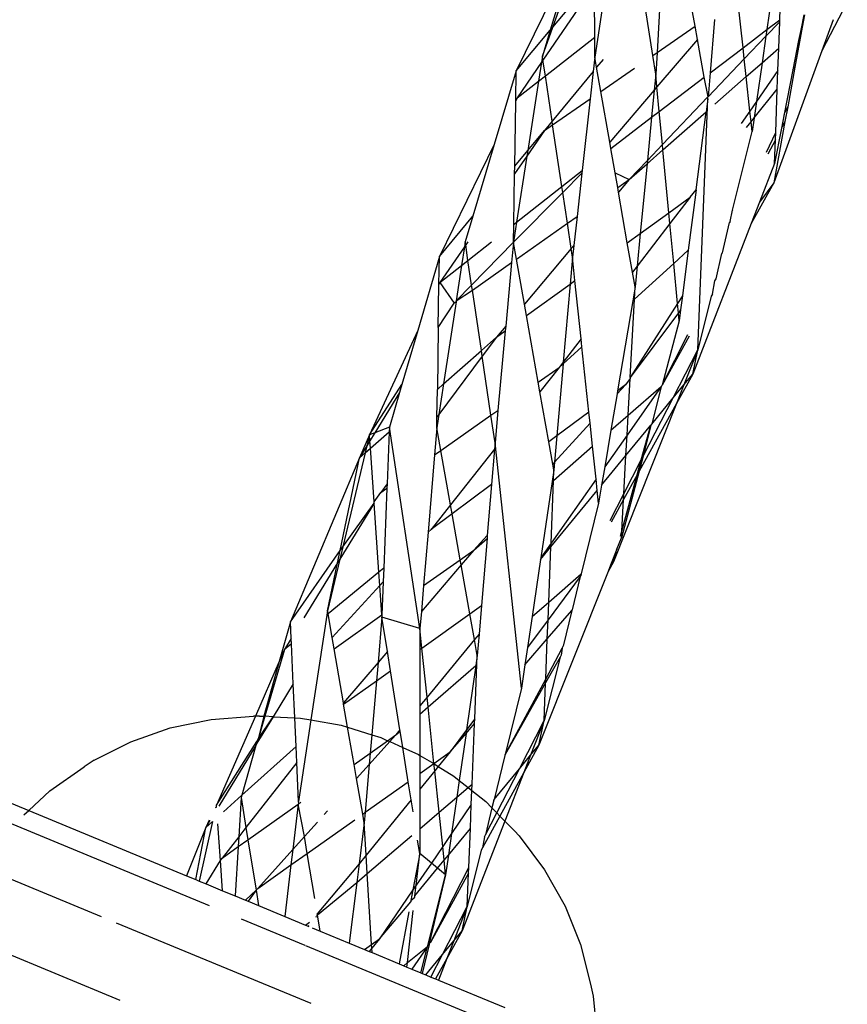
# Model space of a CAD drawing. Extents: x -9019 to 9019, y -6560 to 6560.
# Drawn here: x 5482 to 5530, y 2031 to 2087 of the extents above; entities that cross this region are included whole.
import ezdxf

# ---------------------------------------------------------------- set-up
doc = ezdxf.new("R2010")
doc.units = 0
doc.layers.get('0').update_dxf_attribs({"linetype": 'CONTINUOUS'})

# ---------------------------------------------------------------- blocks, each defined once
blk = doc.blocks.new('005609')
for p, q in [((5516.768, 2095.557), (5515.141, 2084.91)), ((5512.745, 2086.613), (5515.082, 2093.156)), ((5525.668, 2087.04), (5525.812, 2091.006)), ((5513.878, 2090.692), (5510.668, 2084.129)), ((5513.878, 2090.692), (5512.6, 2086.439)), ((5525.546, 2090.745), (5524.931, 2086.479)), ((5520.843, 2086.675), (5520.247, 2090.027)), ((5512.745, 2086.613), (5515.124, 2089.458)), ((5515.126, 2089.048), (5512.19, 2084.746)), ((5515.137, 2086.044), (5515.126, 2089.048)), ((5518.885, 2088.732), (5518.68, 2085.178)), ((5523.578, 2085.449), (5523.25, 2088.479)), ((5518.441, 2085.012), (5518.017, 2087.683)), ((5529.512, 2088.037), (5528.063, 2085.263)), ((5521.955, 2087.048), (5521.704, 2084.022)), ((5524.931, 2086.479), (5525.668, 2087.04)), ((5525.664, 2086.929), (5525.668, 2087.04)), ((5527.029, 2087.32), (5526.877, 2086.546)), ((5527.081, 2087.32), (5526.951, 2086.611)), ((5528.712, 2087.043), (5528.063, 2085.263)), ((5512.158, 2084.967), (5512.745, 2086.613)), ((5512.6, 2086.439), (5512.745, 2086.613)), ((5518.68, 2085.178), (5520.843, 2086.675)), ((5520.979, 2085.908), (5520.843, 2086.675)), ((5523.578, 2085.449), (5524.931, 2086.479)), ((5525.664, 2086.929), (5524.877, 2086.104)), ((5524.931, 2086.479), (5524.877, 2086.104)), ((5525.609, 2085.43), (5525.664, 2086.929)), ((5526.877, 2086.546), (5526.742, 2085.853)), ((5526.951, 2086.611), (5526.837, 2085.991)), ((5526.877, 2086.546), (5526.951, 2086.611)), ((5510.668, 2084.129), (5512.6, 2086.439)), ((5512.6, 2086.439), (5512.158, 2084.967)), ((5512.325, 2083.846), (5515.137, 2086.044)), ((5515.141, 2084.91), (5515.137, 2086.044)), ((5520.979, 2085.908), (5518.679, 2083.219)), ((5521.361, 2083.761), (5520.979, 2085.908)), ((5524.877, 2086.104), (5523.647, 2084.813)), ((5524.877, 2086.104), (5524.659, 2084.595)), ((5526.837, 2085.991), (5526.533, 2084.336)), ((5526.837, 2085.991), (5526.742, 2085.853)), ((5521.704, 2084.022), (5523.578, 2085.449)), ((5523.647, 2084.813), (5523.578, 2085.449)), ((5524.659, 2084.595), (5525.609, 2085.43)), ((5525.563, 2084.149), (5525.609, 2085.43)), ((5526.742, 2085.853), (5526.417, 2084.192)), ((5512.158, 2084.967), (5512.103, 2084.618)), ((5512.19, 2084.746), (5512.158, 2084.967)), ((5515.141, 2084.91), (5515.05, 2084.097)), ((5515.243, 2084.33), (5515.141, 2084.91)), ((5515.614, 2084.779), (5515.243, 2084.33)), ((5518.441, 2085.012), (5518.68, 2085.178)), ((5518.61, 2083.947), (5518.441, 2085.012)), ((5518.68, 2085.178), (5518.61, 2083.947)), ((5523.647, 2084.813), (5521.591, 2082.656)), ((5523.756, 2083.8), (5523.647, 2084.813)), ((5528.063, 2085.263), (5525.322, 2077.747)), ((5512.103, 2084.618), (5510.72, 2082.591)), ((5512.103, 2084.618), (5511.935, 2083.541)), ((5512.19, 2084.746), (5512.103, 2084.618)), ((5512.325, 2083.846), (5512.19, 2084.746)), ((5515.482, 2082.962), (5515.243, 2084.33)), ((5515.482, 2082.962), (5517.392, 2084.285)), ((5523.756, 2083.8), (5524.659, 2084.595)), ((5524.659, 2084.595), (5524.34, 2082.381)), ((5526.533, 2084.336), (5526.119, 2082.085)), ((5526.417, 2084.192), (5526.533, 2084.336)), ((5510.668, 2084.129), (5509.415, 2079.931)), ((5510.64, 2082.428), (5510.668, 2084.129)), ((5511.935, 2083.541), (5512.325, 2083.846)), ((5512.709, 2081.268), (5512.325, 2083.846)), ((5515.05, 2084.097), (5512.709, 2081.268)), ((5515.05, 2084.097), (5514.876, 2082.543)), ((5518.61, 2083.947), (5518.521, 2083.035)), ((5518.679, 2083.219), (5518.61, 2083.947)), ((5518.811, 2081.819), (5521.361, 2083.761)), ((5521.591, 2082.656), (5521.361, 2083.761)), ((5521.704, 2084.022), (5521.591, 2082.656)), ((5521.978, 2082.236), (5523.756, 2083.8)), ((5523.968, 2081.843), (5523.756, 2083.8)), ((5525.563, 2084.149), (5524.34, 2082.381)), ((5525.524, 2083.084), (5525.563, 2084.149)), ((5526.417, 2084.192), (5525.922, 2081.665)), ((5510.72, 2082.591), (5511.935, 2083.541)), ((5511.935, 2083.541), (5511.32, 2079.597)), ((5518.679, 2083.219), (5518.521, 2083.035)), ((5518.811, 2081.819), (5518.679, 2083.219)), ((5524.205, 2081.445), (5525.524, 2083.084)), ((5525.435, 2080.626), (5525.524, 2083.084)), ((5510.72, 2082.591), (5510.64, 2082.428)), ((5512.74, 2081.063), (5514.876, 2082.543)), ((5514.876, 2082.543), (5514.419, 2078.459)), ((5515.988, 2080.073), (5515.482, 2082.962)), ((5518.521, 2083.035), (5515.988, 2080.073)), ((5518.521, 2083.035), (5518.37, 2081.484)), ((5521.563, 2082.627), (5518.99, 2079.927)), ((5521.005, 2068.243), (5521.58, 2082.528)), ((5521.58, 2082.528), (5521.486, 2081.803)), ((5521.563, 2082.627), (5521.591, 2082.656)), ((5521.58, 2082.528), (5521.563, 2082.627)), ((5510.578, 2078.707), (5510.639, 2082.366)), ((5510.639, 2082.366), (5510.64, 2082.428)), ((5524.34, 2082.381), (5523.968, 2081.843)), ((5524.34, 2082.381), (5524.205, 2081.445)), ((5525.922, 2081.665), (5526.119, 2082.085)), ((5526.119, 2082.085), (5525.965, 2081.248)), ((5516.05, 2079.717), (5518.37, 2081.484)), ((5518.37, 2081.484), (5518.131, 2079.026)), ((5518.37, 2081.484), (5518.811, 2081.819)), ((5518.99, 2079.927), (5518.811, 2081.819)), ((5519.018, 2079.631), (5521.486, 2081.803)), ((5520.908, 2077.35), (5521.486, 2081.803)), ((5523.968, 2081.843), (5523.476, 2081.132)), ((5524.034, 2081.233), (5523.968, 2081.843)), ((5524.034, 2081.233), (5524.205, 2081.445)), ((5524.205, 2081.445), (5524.094, 2080.676)), ((5525.922, 2081.665), (5525.766, 2080.867)), ((5512.709, 2081.268), (5512.272, 2080.739)), ((5512.272, 2080.739), (5512.74, 2081.063)), ((5512.74, 2081.063), (5512.709, 2081.268)), ((5513.264, 2077.549), (5512.74, 2081.063)), ((5523.775, 2080.911), (5524.034, 2081.233)), ((5524.094, 2080.676), (5524.034, 2081.233)), ((5525.965, 2081.248), (5525.322, 2077.747)), ((5525.766, 2080.867), (5525.37, 2078.845)), ((5525.965, 2081.248), (5525.766, 2080.867)), ((5512.272, 2080.739), (5511.27, 2079.281)), ((5511.32, 2079.597), (5512.272, 2080.739)), ((5522.983, 2076.205), (5524.094, 2080.676)), ((5524.91, 2079.506), (5525.435, 2080.626)), ((5525.42, 2080.204), (5525.435, 2080.626)), ((5509.415, 2079.931), (5506.295, 2073.569)), ((5509.415, 2079.931), (5508.198, 2075.852)), ((5516.05, 2079.717), (5515.988, 2080.073)), ((5516.295, 2078.315), (5516.05, 2079.717)), ((5518.99, 2079.927), (5518.131, 2079.026)), ((5519.018, 2079.631), (5518.99, 2079.927)), ((5525.42, 2080.204), (5524.993, 2079.387)), ((5525.37, 2078.845), (5525.42, 2080.204)), ((5511.27, 2079.281), (5510.571, 2078.263)), ((5510.578, 2078.707), (5511.32, 2079.597)), ((5511.27, 2079.281), (5510.682, 2075.514)), ((5511.32, 2079.597), (5511.27, 2079.281)), ((5518.113, 2078.835), (5519.018, 2079.631)), ((5519.356, 2076.053), (5519.018, 2079.631)), ((5510.571, 2078.263), (5510.578, 2078.707)), ((5518.131, 2079.026), (5517.099, 2077.943)), ((5517.099, 2077.943), (5518.113, 2078.835)), ((5518.113, 2078.835), (5517.728, 2074.877)), ((5518.131, 2079.026), (5518.113, 2078.835)), ((5525.37, 2078.845), (5524.519, 2076.653)), ((5510.523, 2075.388), (5510.571, 2078.263)), ((5513.264, 2077.549), (5514.419, 2078.459)), ((5514.402, 2078.31), (5513.316, 2077.204)), ((5514.402, 2078.31), (5514.126, 2075.846)), ((5514.419, 2078.459), (5514.402, 2078.31)), ((5516.295, 2078.315), (5517.099, 2077.943)), ((5516.442, 2077.48), (5516.295, 2078.315)), ((5510.682, 2075.514), (5513.264, 2077.549)), ((5513.316, 2077.204), (5513.264, 2077.549)), ((5516.442, 2077.48), (5517.099, 2077.943)), ((5516.488, 2077.217), (5516.442, 2077.48)), ((5517.099, 2077.943), (5516.488, 2077.217)), ((5525.322, 2077.747), (5524.045, 2075.433)), ((5525.322, 2077.747), (5524.519, 2076.653)), ((5513.316, 2077.204), (5510.506, 2074.384)), ((5513.576, 2075.457), (5513.316, 2077.204)), ((5516.99, 2074.345), (5516.488, 2077.217)), ((5519.356, 2076.053), (5520.569, 2076.929)), ((5520.569, 2076.929), (5519.415, 2075.43)), ((5520.908, 2077.35), (5520.462, 2073.915)), ((5520.569, 2076.929), (5520.908, 2077.35)), ((5524.519, 2076.653), (5524.045, 2075.433)), ((5506.295, 2073.569), (5508.198, 2075.852)), ((5508.198, 2075.852), (5507.764, 2074.397)), ((5513.576, 2075.457), (5514.126, 2075.846)), ((5514.126, 2075.846), (5513.941, 2074.192)), ((5517.728, 2074.877), (5519.356, 2076.053)), ((5519.415, 2075.43), (5519.356, 2076.053)), ((5522.84, 2075.551), (5522.983, 2076.205)), ((5522.983, 2076.205), (5523.005, 2076.225)), ((5510.682, 2075.514), (5510.506, 2074.384)), ((5510.506, 2074.384), (5510.523, 2075.388)), ((5510.523, 2075.388), (5510.682, 2075.514)), ((5510.678, 2073.413), (5513.576, 2075.457)), ((5513.791, 2074.014), (5513.576, 2075.457)), ((5519.415, 2075.43), (5517.545, 2073.002)), ((5519.63, 2073.159), (5519.415, 2075.43)), ((5524.045, 2075.433), (5520.717, 2066.87)), ((5522.406, 2073.777), (5522.808, 2075.501)), ((5522.84, 2075.551), (5522.808, 2075.501)), ((5516.99, 2074.345), (5517.728, 2074.877)), ((5517.728, 2074.877), (5517.545, 2073.002)), ((5507.721, 2074.114), (5506.32, 2072.074)), ((5507.721, 2074.114), (5507.558, 2073.05)), ((5507.764, 2074.397), (5507.721, 2074.114)), ((5507.791, 2074.216), (5507.721, 2074.114)), ((5507.791, 2074.216), (5507.764, 2074.397)), ((5507.915, 2074.397), (5507.791, 2074.216)), ((5507.921, 2073.337), (5507.791, 2074.216)), ((5507.921, 2073.337), (5509.257, 2074.39)), ((5510.506, 2074.384), (5508.13, 2071.926)), ((5510.512, 2074.351), (5510.399, 2073.216)), ((5510.506, 2074.384), (5510.512, 2074.351)), ((5510.678, 2073.413), (5510.512, 2074.351)), ((5513.941, 2074.192), (5513.791, 2074.014)), ((5513.941, 2074.192), (5513.866, 2073.517)), ((5517.285, 2072.663), (5516.99, 2074.345)), ((5506.295, 2073.569), (5505.058, 2069.34)), ((5506.27, 2071.967), (5506.295, 2073.569)), ((5513.791, 2074.014), (5511.132, 2070.854)), ((5513.866, 2073.517), (5513.791, 2074.014)), ((5519.63, 2073.159), (5520.462, 2073.915)), ((5520.462, 2073.915), (5520.124, 2071.311)), ((5522.044, 2072.295), (5522.366, 2073.722)), ((5522.406, 2073.777), (5522.366, 2073.722)), ((5506.32, 2072.074), (5507.558, 2073.05)), ((5507.558, 2073.05), (5507.248, 2071.029)), ((5507.558, 2073.05), (5507.921, 2073.337)), ((5508.13, 2071.926), (5507.921, 2073.337)), ((5508.172, 2071.644), (5510.399, 2073.216)), ((5510.399, 2073.216), (5510.067, 2069.589)), ((5511.132, 2070.854), (5510.678, 2073.413)), ((5513.866, 2073.517), (5513.733, 2071.993)), ((5514.007, 2072.191), (5513.866, 2073.517)), ((5517.545, 2073.002), (5517.285, 2072.663)), ((5517.393, 2071.128), (5519.63, 2073.159)), ((5517.545, 2073.002), (5517.431, 2071.828)), ((5519.845, 2070.877), (5519.63, 2073.159)), ((5517.431, 2071.828), (5517.285, 2072.663)), ((5506.232, 2069.508), (5506.27, 2071.931)), ((5506.32, 2072.074), (5506.27, 2071.967)), ((5506.27, 2071.931), (5506.27, 2071.967)), ((5506.32, 2072.074), (5507.131, 2070.91)), ((5508.13, 2071.926), (5507.248, 2071.029)), ((5508.172, 2071.644), (5508.13, 2071.926)), ((5511.248, 2070.199), (5513.733, 2071.993)), ((5513.733, 2071.993), (5513.345, 2067.546)), ((5513.733, 2071.993), (5514.007, 2072.191)), ((5514.361, 2068.866), (5514.007, 2072.191)), ((5521.83, 2071.421), (5521.981, 2072.171)), ((5521.981, 2072.171), (5522.044, 2072.295)), ((5507.248, 2071.029), (5508.172, 2071.644)), ((5508.681, 2068.207), (5508.172, 2071.644)), ((5517.431, 2071.828), (5517.299, 2071.042)), ((5517.393, 2071.128), (5517.431, 2071.828)), ((5520.124, 2071.311), (5519.845, 2070.877)), ((5520.124, 2071.311), (5520.022, 2070.529)), ((5521.83, 2071.421), (5521.766, 2071.304)), ((5506.232, 2069.508), (5507.131, 2070.91)), ((5507.242, 2070.988), (5506.525, 2066.304)), ((5507.242, 2070.988), (5507.131, 2070.91)), ((5507.248, 2071.029), (5507.242, 2070.988)), ((5511.248, 2070.199), (5511.132, 2070.854)), ((5517.299, 2071.042), (5516.436, 2065.921)), ((5517.152, 2066.674), (5517.393, 2071.128)), ((5519.845, 2070.877), (5517.152, 2066.674)), ((5517.299, 2071.042), (5517.393, 2071.128)), ((5519.895, 2070.356), (5519.845, 2070.877)), ((5521.766, 2071.304), (5521.005, 2068.243)), ((5511.921, 2066.404), (5511.248, 2070.199)), ((5519.895, 2070.356), (5517.152, 2066.674)), ((5520.022, 2070.529), (5519.895, 2070.356)), ((5519.939, 2069.888), (5519.895, 2070.356)), ((5520.022, 2070.529), (5519.939, 2069.888)), ((5519.939, 2069.888), (5518.969, 2066.241)), ((5505.058, 2069.34), (5502.32, 2063.409)), ((5505.058, 2069.34), (5504.162, 2066.281)), ((5506.232, 2069.508), (5506.177, 2065.997)), ((5510.067, 2069.589), (5509.547, 2068.971)), ((5509.547, 2068.971), (5510.044, 2069.33)), ((5510.044, 2069.33), (5509.629, 2064.8)), ((5510.067, 2069.589), (5510.044, 2069.33)), ((5518.969, 2066.241), (5520.434, 2069.125)), ((5508.681, 2068.207), (5509.547, 2068.971)), ((5509.547, 2068.971), (5508.731, 2067.876)), ((5514.361, 2068.866), (5513.345, 2067.546)), ((5514.409, 2068.417), (5514.361, 2068.866)), ((5520.503, 2069.017), (5518.969, 2066.241)), ((5506.525, 2066.304), (5508.681, 2068.207)), ((5508.731, 2067.876), (5508.681, 2068.207)), ((5513.336, 2067.443), (5514.409, 2068.417)), ((5514.804, 2064.706), (5514.409, 2068.417)), ((5519.597, 2065.504), (5521.005, 2068.243)), ((5521.005, 2068.243), (5520.215, 2066.258)), ((5520.717, 2066.87), (5521.005, 2068.243)), ((5508.731, 2067.876), (5506.258, 2064.561)), ((5509.228, 2064.52), (5508.731, 2067.876)), ((5513.336, 2067.443), (5512.979, 2063.346)), ((5513.345, 2067.546), (5513.103, 2067.231)), ((5513.103, 2067.231), (5513.336, 2067.443)), ((5513.345, 2067.546), (5513.336, 2067.443)), ((5511.921, 2066.404), (5513.103, 2067.231)), ((5513.103, 2067.231), (5512.018, 2065.859)), ((5520.717, 2066.87), (5519.788, 2065.184)), ((5520.215, 2066.258), (5520.717, 2066.87)), ((5502.32, 2063.409), (5504.162, 2066.281)), ((5504.162, 2066.281), (5504.028, 2065.822)), ((5506.177, 2065.997), (5506.525, 2066.304)), ((5506.525, 2066.304), (5506.258, 2064.561)), ((5512.018, 2065.859), (5511.921, 2066.404)), ((5517.149, 2066.616), (5516.883, 2066.254)), ((5517.036, 2064.525), (5517.149, 2066.616)), ((5517.152, 2066.674), (5517.149, 2066.616)), ((5504.028, 2065.822), (5502.627, 2063.525)), ((5504.028, 2065.822), (5503.447, 2063.836)), ((5506.152, 2064.419), (5506.177, 2065.997)), ((5512.524, 2063.007), (5512.018, 2065.859)), ((5516.404, 2065.732), (5516.056, 2063.669)), ((5516.883, 2066.254), (5516.404, 2065.732)), ((5516.436, 2065.921), (5516.404, 2065.732)), ((5516.883, 2066.254), (5516.436, 2065.921)), ((5518.924, 2066.165), (5516.974, 2063.39)), ((5517.036, 2064.525), (5518.924, 2066.165)), ((5518.924, 2066.165), (5518.379, 2064.019)), ((5518.947, 2066.196), (5518.924, 2066.165)), ((5518.947, 2066.196), (5518.969, 2066.241)), ((5519.597, 2065.504), (5520.215, 2066.258)), ((5520.215, 2066.258), (5519.788, 2065.184)), ((5519.788, 2065.184), (5516.203, 2056.176)), ((5519.788, 2065.184), (5517.665, 2061.333)), ((5517.892, 2062.188), (5519.597, 2065.504)), ((5518.379, 2064.019), (5519.597, 2065.504)), ((5509.228, 2064.52), (5509.629, 2064.8)), ((5509.629, 2064.8), (5509.46, 2062.953)), ((5514.804, 2064.706), (5512.979, 2063.346)), ((5514.873, 2064.063), (5514.804, 2064.706)), ((5506.258, 2064.561), (5506.143, 2063.809)), ((5506.143, 2063.809), (5506.152, 2064.419)), ((5506.258, 2064.561), (5506.152, 2064.419)), ((5506.372, 2062.521), (5509.228, 2064.52)), ((5509.46, 2062.953), (5509.228, 2064.52)), ((5514.873, 2064.063), (5512.849, 2061.857)), ((5515.012, 2062.756), (5514.873, 2064.063)), ((5516.056, 2063.669), (5517.036, 2064.525)), ((5516.974, 2063.39), (5517.036, 2064.525)), ((5518.321, 2063.948), (5518.379, 2064.019)), ((5502.627, 2063.525), (5502.32, 2063.409)), ((5502.627, 2063.525), (5502.343, 2063.06)), ((5502.372, 2062.639), (5503.436, 2063.579)), ((5503.447, 2063.836), (5502.627, 2063.525)), ((5503.436, 2063.579), (5503.32, 2060.621)), ((5503.447, 2063.836), (5503.436, 2063.579)), ((5505.185, 2052.373), (5503.447, 2063.836)), ((5506.143, 2063.809), (5506.014, 2062.27)), ((5506.372, 2062.521), (5506.143, 2063.809)), ((5516.056, 2063.669), (5515.705, 2061.584)), ((5516.911, 2062.23), (5518.321, 2063.948)), ((5517.784, 2061.977), (5518.321, 2063.948)), ((5518.321, 2063.948), (5517.892, 2062.188)), ((5502.32, 2063.409), (5501.753, 2062.093)), ((5502.32, 2063.409), (5502.168, 2062.773)), ((5502.343, 2063.06), (5502.168, 2062.773)), ((5502.343, 2063.06), (5502.32, 2063.409)), ((5502.372, 2062.639), (5502.343, 2063.06)), ((5509.46, 2062.953), (5509.429, 2062.582)), ((5510.97, 2048.989), (5509.46, 2062.953)), ((5512.979, 2063.346), (5512.524, 2063.007)), ((5512.747, 2061.746), (5512.524, 2063.007)), ((5512.979, 2063.346), (5512.849, 2061.857)), ((5516.974, 2063.39), (5515.705, 2061.584)), ((5516.911, 2062.23), (5516.974, 2063.39)), ((5502.073, 2062.375), (5500.798, 2057.039)), ((5502.168, 2062.773), (5501.753, 2062.093)), ((5501.753, 2062.093), (5502.073, 2062.375)), ((5502.168, 2062.773), (5502.073, 2062.375)), ((5502.073, 2062.375), (5502.372, 2062.639)), ((5502.577, 2059.59), (5502.372, 2062.639)), ((5506.014, 2062.27), (5506.372, 2062.521)), ((5506.925, 2059.413), (5506.372, 2062.521)), ((5509.429, 2062.582), (5506.925, 2059.413)), ((5509.429, 2062.582), (5509.262, 2060.577)), ((5512.786, 2060.809), (5515.012, 2062.756)), ((5515.211, 2060.882), (5515.012, 2062.756)), ((5501.753, 2062.093), (5497.811, 2052.753)), ((5500.647, 2056.821), (5501.753, 2062.093)), ((5506.014, 2062.27), (5505.645, 2057.87)), ((5512.849, 2061.857), (5512.747, 2061.746)), ((5512.849, 2061.857), (5512.809, 2061.398)), ((5515.53, 2060.546), (5516.911, 2062.23)), ((5516.793, 2060.051), (5516.911, 2062.23)), ((5516.793, 2060.051), (5517.784, 2061.977)), ((5517.553, 2061.13), (5517.784, 2061.977)), ((5517.892, 2062.188), (5517.665, 2061.333)), ((5517.784, 2061.977), (5517.892, 2062.188)), ((5512.809, 2061.398), (5512.712, 2060.745)), ((5512.809, 2061.398), (5512.747, 2061.746)), ((5512.786, 2060.809), (5512.809, 2061.398)), ((5515.705, 2061.584), (5515.53, 2060.546)), ((5517.665, 2061.333), (5516.658, 2057.544)), ((5517.665, 2061.333), (5517.553, 2061.13)), ((5512.712, 2060.745), (5512.07, 2056.413)), ((5515.211, 2060.882), (5512.647, 2057.234)), ((5512.647, 2057.234), (5512.786, 2060.809)), ((5512.712, 2060.745), (5512.786, 2060.809)), ((5515.28, 2060.241), (5515.211, 2060.882)), ((5516.678, 2057.917), (5517.553, 2061.13)), ((5517.553, 2061.13), (5516.775, 2059.72)), ((5502.577, 2059.59), (5502.951, 2060.126)), ((5503.32, 2060.621), (5502.951, 2060.126)), ((5502.951, 2060.126), (5503.31, 2060.378)), ((5503.31, 2060.378), (5503.13, 2055.812)), ((5503.32, 2060.621), (5503.31, 2060.378)), ((5509.262, 2060.577), (5507.016, 2058.904)), ((5509.262, 2060.577), (5509.021, 2057.684)), ((5512.638, 2057.021), (5515.28, 2060.241)), ((5515.357, 2059.518), (5515.28, 2060.241)), ((5515.53, 2060.546), (5515.357, 2059.518)), ((5502.582, 2059.523), (5502.577, 2059.59)), ((5516.01, 2058.527), (5516.793, 2060.051)), ((5516.775, 2059.72), (5516.069, 2058.438)), ((5516.678, 2057.917), (5516.775, 2059.72)), ((5516.775, 2059.72), (5516.793, 2060.051)), ((5502.582, 2059.523), (5500.631, 2056.337)), ((5500.798, 2057.039), (5502.582, 2059.523)), ((5502.847, 2055.581), (5502.582, 2059.523)), ((5506.925, 2059.413), (5505.817, 2058.01)), ((5507.016, 2058.904), (5506.925, 2059.413)), ((5515.357, 2059.518), (5514.362, 2055.486)), ((5507.016, 2058.904), (5505.817, 2058.01)), ((5507.48, 2056.299), (5507.016, 2058.904)), ((5505.645, 2057.87), (5505.39, 2054.823)), ((5505.817, 2058.01), (5505.645, 2057.87)), ((5516.6, 2057.631), (5516.678, 2057.917)), ((5516.658, 2057.544), (5516.678, 2057.917)), ((5509.021, 2057.684), (5508.248, 2056.842)), ((5508.248, 2056.842), (5509.006, 2057.504)), ((5509.006, 2057.504), (5508.688, 2053.694)), ((5509.021, 2057.684), (5509.006, 2057.504)), ((5516.399, 2056.895), (5516.658, 2057.544)), ((5497.811, 2052.753), (5500.647, 2056.821)), ((5500.5, 2056.125), (5500.647, 2056.821)), ((5500.798, 2057.039), (5500.631, 2056.337)), ((5500.647, 2056.821), (5500.798, 2057.039)), ((5507.48, 2056.299), (5508.248, 2056.842)), ((5508.248, 2056.842), (5507.533, 2056.002)), ((5512.055, 2056.31), (5512.638, 2057.021)), ((5512.647, 2057.234), (5512.07, 2056.413)), ((5512.516, 2053.883), (5512.638, 2057.021)), ((5512.638, 2057.021), (5512.647, 2057.234)), ((5516.399, 2056.895), (5516.035, 2055.98)), ((5516.203, 2056.176), (5516.399, 2056.895)), ((5500.631, 2056.337), (5499.924, 2053.379)), ((5500.631, 2056.337), (5500.5, 2056.125)), ((5505.39, 2054.823), (5507.48, 2056.299)), ((5507.533, 2056.002), (5507.48, 2056.299)), ((5512.055, 2056.31), (5511.574, 2053.065)), ((5512.07, 2056.413), (5512.055, 2056.31)), ((5516.203, 2056.176), (5515.893, 2055.624)), ((5516.035, 2055.98), (5516.203, 2056.176)), ((5500.5, 2056.125), (5498.575, 2052.98)), ((5499.924, 2053.379), (5500.5, 2056.125)), ((5503.13, 2055.812), (5502.847, 2055.581)), ((5503.13, 2055.812), (5503.1, 2055.042)), ((5507.533, 2056.002), (5505.266, 2053.343)), ((5508.028, 2053.22), (5507.533, 2056.002)), ((5515.893, 2055.624), (5511.959, 2045.741)), ((5516.035, 2055.98), (5515.893, 2055.624)), ((5502.847, 2055.581), (5499.953, 2053.213)), ((5502.899, 2054.823), (5502.847, 2055.581)), ((5514.31, 2055.343), (5512.477, 2052.868)), ((5512.516, 2053.883), (5514.362, 2055.486)), ((5514.31, 2055.343), (5513.86, 2053.447)), ((5514.336, 2055.377), (5514.31, 2055.343)), ((5514.362, 2055.486), (5514.336, 2055.377)), ((5502.899, 2054.823), (5500.187, 2051.861)), ((5503.1, 2055.042), (5502.899, 2054.823)), ((5503.025, 2053.152), (5502.899, 2054.823)), ((5503.1, 2055.042), (5503.025, 2053.152)), ((5505.39, 2054.823), (5505.266, 2053.343)), ((5499.924, 2053.379), (5498.981, 2047.175)), ((5499.953, 2053.213), (5499.924, 2053.379)), ((5508.028, 2053.22), (5508.688, 2053.694)), ((5508.688, 2053.694), (5508.552, 2052.065)), ((5511.574, 2053.065), (5512.516, 2053.883)), ((5512.435, 2051.787), (5513.825, 2053.407)), ((5512.477, 2052.868), (5512.516, 2053.883)), ((5513.825, 2053.407), (5513.348, 2051.374)), ((5513.825, 2053.407), (5513.86, 2053.447)), ((5500.187, 2051.861), (5499.953, 2053.213)), ((5500.298, 2051.225), (5503.025, 2053.152)), ((5503.02, 2053.023), (5502.799, 2050.447)), ((5503.025, 2053.152), (5503.02, 2053.023)), ((5505.185, 2052.373), (5503.02, 2053.023)), ((5503.332, 2051.073), (5503.02, 2053.023)), ((5505.266, 2053.343), (5505.185, 2052.373)), ((5505.301, 2051.265), (5508.028, 2053.22)), ((5508.29, 2051.747), (5508.028, 2053.22)), ((5511.574, 2053.065), (5511.312, 2051.295)), ((5512.477, 2052.868), (5511.312, 2051.295)), ((5512.435, 2051.787), (5512.477, 2052.868)), ((5497.811, 2052.753), (5497.179, 2050.504)), ((5497.854, 2051.802), (5497.811, 2052.753)), ((5505.185, 2052.373), (5505.184, 2051.181)), ((5505.301, 2051.265), (5505.185, 2052.373)), ((5497.854, 2051.802), (5497.477, 2051.187)), ((5497.867, 2051.506), (5497.854, 2051.802)), ((5500.298, 2051.225), (5500.187, 2051.861)), ((5508.29, 2051.747), (5505.591, 2048.479)), ((5508.552, 2052.065), (5508.29, 2051.747)), ((5508.451, 2050.845), (5508.29, 2051.747)), ((5508.552, 2052.065), (5508.451, 2050.845)), ((5511.166, 2050.31), (5512.435, 2051.787)), ((5512.346, 2049.502), (5512.435, 2051.787)), ((5497.477, 2051.187), (5496.361, 2047.384)), ((5497.477, 2051.187), (5497.179, 2050.504)), ((5497.867, 2051.506), (5497.477, 2051.187)), ((5497.97, 2049.236), (5497.867, 2051.506)), ((5500.832, 2048.14), (5500.298, 2051.225)), ((5505.184, 2051.181), (5505.18, 2047.981)), ((5505.184, 2051.181), (5505.301, 2051.265)), ((5505.591, 2048.479), (5505.301, 2051.265)), ((5511.312, 2051.295), (5511.166, 2050.31)), ((5512.346, 2049.502), (5513.287, 2051.259)), ((5513.287, 2051.259), (5513.224, 2050.869)), ((5513.287, 2051.259), (5513.348, 2051.374)), ((5503.332, 2051.073), (5502.799, 2050.447)), ((5503.507, 2049.979), (5503.332, 2051.073)), ((5508.451, 2050.845), (5508.369, 2050.282)), ((5508.43, 2050.334), (5508.451, 2050.845)), ((5513.161, 2050.758), (5512.253, 2047.134)), ((5513.161, 2050.758), (5512.337, 2049.29)), ((5513.224, 2050.869), (5513.161, 2050.758)), ((5497.179, 2050.504), (5495.822, 2047.392)), ((5497.179, 2050.504), (5496.304, 2047.386)), ((5502.799, 2050.447), (5500.832, 2048.14)), ((5502.799, 2050.447), (5502.709, 2049.408)), ((5505.65, 2047.92), (5508.369, 2050.282)), ((5508.369, 2050.282), (5507.838, 2046.607)), ((5508.306, 2047.238), (5508.43, 2050.334)), ((5508.369, 2050.282), (5508.43, 2050.334)), ((5511.166, 2050.31), (5510.97, 2048.989)), ((5502.709, 2049.408), (5503.507, 2049.979)), ((5504.046, 2046.608), (5503.507, 2049.979)), ((5510.043, 2045.204), (5512.346, 2049.502)), ((5512.337, 2049.29), (5512.346, 2049.502)), ((5497.97, 2049.236), (5496.83, 2047.36)), ((5498.058, 2047.297), (5497.97, 2049.236)), ((5500.844, 2048.07), (5502.709, 2049.408)), ((5502.709, 2049.408), (5502.445, 2046.329)), ((5512.337, 2049.29), (5510.043, 2045.204)), ((5510.97, 2048.989), (5510.043, 2045.204)), ((5512.253, 2047.134), (5512.337, 2049.29)), ((5505.591, 2048.479), (5505.18, 2047.981)), ((5505.65, 2047.92), (5505.591, 2048.479)), ((5500.844, 2048.07), (5500.832, 2048.14)), ((5501.072, 2046.754), (5500.844, 2048.07)), ((5505.18, 2047.981), (5505.18, 2047.512)), ((5505.18, 2047.512), (5505.65, 2047.92)), ((5505.986, 2044.697), (5505.65, 2047.92)), ((5469.993, 2047.377), (5482.92, 2042.022)), ((5490.962, 2046.719), (5493.305, 2047.205)), ((5493.305, 2047.205), (5495.712, 2047.388)), ((5495.822, 2047.392), (5493.608, 2042.315)), ((5495.822, 2047.392), (5495.712, 2047.388)), ((5496.058, 2047.399), (5495.822, 2047.392)), ((5496.83, 2047.36), (5495.91, 2045.847)), ((5496.304, 2047.386), (5495.977, 2046.073)), ((5496.361, 2047.384), (5495.977, 2046.073)), ((5495.977, 2046.073), (5496.83, 2047.36)), ((5496.058, 2047.399), (5496.304, 2047.386)), ((5496.304, 2047.386), (5496.361, 2047.384)), ((5496.83, 2047.36), (5496.361, 2047.384)), ((5496.83, 2047.36), (5498.058, 2047.297)), ((5498.058, 2047.297), (5498.389, 2047.28)), ((5498.132, 2045.667), (5498.058, 2047.297)), ((5498.389, 2047.28), (5498.981, 2047.175)), ((5505.18, 2047.512), (5505.177, 2045.157)), ((5508.306, 2047.238), (5507.838, 2046.607)), ((5508.295, 2046.966), (5508.306, 2047.238)), ((5488.727, 2045.937), (5490.962, 2046.719)), ((5498.981, 2047.175), (5498.275, 2042.533)), ((5498.981, 2047.175), (5500.701, 2046.869)), ((5500.701, 2046.869), (5501.072, 2046.754)), ((5501.439, 2044.641), (5501.072, 2046.754)), ((5501.072, 2046.754), (5502.445, 2046.329)), ((5507.808, 2046.4), (5508.295, 2046.966)), ((5508.157, 2043.519), (5508.295, 2046.966)), ((5510.847, 2044.39), (5512.253, 2047.134)), ((5512.253, 2047.134), (5511.485, 2045.164)), ((5511.959, 2045.741), (5512.253, 2047.134)), ((5469.582, 2046.387), (5493.189, 2036.609)), ((5502.445, 2046.329), (5502.356, 2045.292)), ((5502.445, 2046.329), (5502.951, 2046.173)), ((5502.951, 2046.173), (5503.347, 2045.994)), ((5503.347, 2045.994), (5503.811, 2046.323)), ((5503.811, 2046.323), (5503.467, 2045.94)), ((5504.046, 2046.608), (5503.811, 2046.323)), ((5503.811, 2046.323), (5504.057, 2046.537)), ((5504.057, 2046.537), (5504.046, 2046.608)), ((5504.206, 2045.607), (5504.057, 2046.537)), ((5507.838, 2046.607), (5506.908, 2045.351)), ((5506.908, 2045.351), (5507.808, 2046.4)), ((5507.808, 2046.4), (5507.423, 2043.73)), ((5507.838, 2046.607), (5507.808, 2046.4)), ((5486.638, 2044.875), (5488.727, 2045.937)), ((5493.608, 2042.315), (5495.902, 2045.954)), ((5495.838, 2045.728), (5493.737, 2042.272)), ((5495.838, 2045.728), (5495.041, 2042.889)), ((5495.041, 2042.889), (5498.132, 2045.667)), ((5495.91, 2045.847), (5495.838, 2045.728)), ((5495.902, 2045.954), (5495.977, 2046.073)), ((5495.902, 2045.954), (5495.91, 2045.847)), ((5498.174, 2044.754), (5498.132, 2045.667)), ((5503.467, 2045.94), (5502.3, 2044.642)), ((5502.356, 2045.292), (5503.347, 2045.994)), ((5503.347, 2045.994), (5503.467, 2045.94)), ((5503.467, 2045.94), (5504.206, 2045.607)), ((5504.518, 2043.656), (5504.206, 2045.607)), ((5504.206, 2045.607), (5505.1, 2045.204)), ((5511.959, 2045.741), (5511.099, 2044.176)), ((5511.485, 2045.164), (5511.959, 2045.741)), ((5501.439, 2044.641), (5502.356, 2045.292)), ((5502.356, 2045.292), (5502.3, 2044.642)), ((5505.1, 2045.204), (5505.177, 2045.157)), ((5505.177, 2045.157), (5505.176, 2044.122)), ((5505.177, 2045.157), (5505.986, 2044.697)), ((5505.986, 2044.697), (5506.908, 2045.351)), ((5506.908, 2045.351), (5506.228, 2044.517)), ((5510.017, 2045.157), (5509.419, 2042.654)), ((5510.043, 2045.204), (5510.017, 2045.157)), ((5510.847, 2044.39), (5511.485, 2045.164)), ((5511.485, 2045.164), (5511.099, 2044.176)), ((5484.125, 2043.14), (5486.076, 2044.497)), ((5486.638, 2044.875), (5486.076, 2044.497)), ((5498.174, 2044.754), (5495.283, 2041.052)), ((5498.275, 2042.533), (5498.174, 2044.754)), ((5501.578, 2043.838), (5501.439, 2044.641)), ((5502.3, 2044.642), (5501.578, 2043.838)), ((5502.3, 2044.642), (5502.066, 2041.917)), ((5505.176, 2044.122), (5505.986, 2044.697)), ((5505.986, 2044.697), (5506.228, 2044.517)), ((5506.03, 2044.274), (5505.986, 2044.697)), ((5506.228, 2044.517), (5506.03, 2044.274)), ((5506.228, 2044.517), (5507.108, 2043.98)), ((5501.928, 2041.818), (5501.578, 2043.838)), ((5506.03, 2044.274), (5505.175, 2043.225)), ((5505.176, 2044.122), (5505.175, 2043.225)), ((5506.277, 2041.916), (5506.03, 2044.274)), ((5507.108, 2043.98), (5507.423, 2043.73)), ((5509.419, 2042.654), (5510.847, 2044.39)), ((5509.564, 2041.884), (5510.847, 2044.39)), ((5511.099, 2044.176), (5509.74, 2041.704)), ((5511.099, 2044.176), (5510.022, 2041.415)), ((5468.461, 2043.682), (5487.036, 2035.988)), ((5502.066, 2041.917), (5504.518, 2043.656)), ((5504.683, 2042.622), (5504.518, 2043.656)), ((5507.423, 2043.73), (5507.285, 2042.776)), ((5507.285, 2042.776), (5507.931, 2043.326)), ((5507.423, 2043.73), (5507.931, 2043.326)), ((5507.931, 2043.326), (5508.157, 2043.519)), ((5507.931, 2043.326), (5508.142, 2043.158)), ((5508.142, 2043.158), (5508.157, 2043.519)), ((5482.92, 2042.022), (5484.125, 2043.14)), ((5493.998, 2041.952), (5495.041, 2042.889)), ((5495.006, 2042.765), (5494.873, 2040.527)), ((5495.041, 2042.889), (5495.006, 2042.765)), ((5495.006, 2042.765), (5495.283, 2041.052)), ((5505.175, 2043.225), (5505.173, 2040.975)), ((5506.277, 2041.916), (5507.285, 2042.776)), ((5507.285, 2042.776), (5506.987, 2040.711)), ((5508.11, 2042.352), (5508.142, 2043.158)), ((5508.142, 2043.158), (5508.941, 2042.523)), ((5493.615, 2042.209), (5493.537, 2042.17)), ((5493.615, 2042.209), (5493.608, 2042.315)), ((5495.395, 2040.355), (5498.257, 2042.384)), ((5498.257, 2042.384), (5497.946, 2039.797)), ((5498.257, 2042.384), (5498.295, 2042.411)), ((5498.607, 2040.533), (5498.257, 2042.384)), ((5498.295, 2042.411), (5498.275, 2042.533)), ((5498.295, 2042.411), (5498.406, 2042.49)), ((5504.683, 2042.622), (5502.126, 2039.483)), ((5504.791, 2041.949), (5504.683, 2042.622)), ((5508.11, 2042.352), (5506.987, 2040.711)), ((5508.056, 2040.998), (5508.11, 2042.352)), ((5509.276, 2042.179), (5508.925, 2040.638)), ((5508.941, 2042.523), (5509.276, 2042.179)), ((5509.384, 2042.612), (5509.276, 2042.179)), ((5509.276, 2042.179), (5509.564, 2041.884)), ((5509.384, 2042.612), (5509.419, 2042.654)), ((5482.642, 2041.764), (5482.92, 2042.022)), ((5482.92, 2042.022), (5491.891, 2038.306)), ((5499.923, 2041.997), (5499.736, 2041.788)), ((5501.928, 2041.818), (5502.066, 2041.917)), ((5502.015, 2041.317), (5501.928, 2041.818)), ((5502.066, 2041.917), (5502.015, 2041.317)), ((5505.173, 2040.975), (5506.277, 2041.916)), ((5506.48, 2039.97), (5506.277, 2041.916)), ((5509.74, 2041.704), (5508.741, 2039.886)), ((5508.925, 2040.638), (5509.564, 2041.884)), ((5509.564, 2041.884), (5509.74, 2041.704)), ((5509.74, 2041.704), (5510.022, 2041.415)), ((5492.995, 2041.051), (5491.891, 2038.306)), ((5492.423, 2038.086), (5492.995, 2041.051)), ((5493.373, 2041.39), (5492.619, 2038.005)), ((5493.194, 2041.461), (5492.995, 2041.051)), ((5493.235, 2041.445), (5492.995, 2041.051)), ((5492.995, 2041.051), (5493.373, 2041.39)), ((5493.833, 2039.166), (5493.683, 2041.267)), ((5495.283, 2041.052), (5494.873, 2040.527)), ((5495.283, 2041.052), (5495.395, 2040.355)), ((5499.353, 2041.362), (5498.607, 2040.533)), ((5498.767, 2039.576), (5501.471, 2041.494)), ((5502.015, 2041.317), (5501.722, 2038.988)), ((5502.126, 2039.483), (5502.015, 2041.317)), ((5510.022, 2041.415), (5507.588, 2035.177)), ((5510.022, 2041.415), (5510.566, 2040.858)), ((5494.873, 2040.527), (5493.922, 2039.31)), ((5494.873, 2040.527), (5494.839, 2039.96)), ((5498.607, 2040.533), (5497.946, 2039.797)), ((5498.767, 2039.576), (5498.607, 2040.533)), ((5502.189, 2038.432), (5504.718, 2040.587)), ((5505.173, 2040.975), (5505.171, 2039.572)), ((5506.987, 2040.711), (5506.48, 2039.97)), ((5506.81, 2039.484), (5508.056, 2040.998)), ((5506.987, 2040.711), (5506.81, 2039.484)), ((5507.966, 2038.765), (5508.056, 2040.998)), ((5508.863, 2040.516), (5508.741, 2039.886)), ((5508.863, 2040.516), (5508.925, 2040.638)), ((5510.566, 2040.858), (5510.835, 2040.57)), ((5510.835, 2040.57), (5512.282, 2038.649)), ((5466.931, 2039.986), (5488.1, 2031.217)), ((5493.922, 2039.31), (5494.839, 2039.96)), ((5494.839, 2039.96), (5494.672, 2037.155)), ((5494.839, 2039.96), (5495.395, 2040.355)), ((5495.395, 2040.355), (5495.858, 2037.49)), ((5505.171, 2039.572), (5505.051, 2040.322)), ((5506.48, 2039.97), (5505.835, 2039.028)), ((5506.562, 2039.183), (5506.48, 2039.97)), ((5497.946, 2039.797), (5495.955, 2037.582)), ((5497.946, 2039.797), (5497.841, 2038.919)), ((5497.841, 2038.919), (5498.767, 2039.576)), ((5499.195, 2037.004), (5498.767, 2039.576)), ((5502.126, 2039.483), (5501.722, 2038.988)), ((5502.189, 2038.432), (5502.126, 2039.483)), ((5505.171, 2039.572), (5504.788, 2037.499)), ((5504.967, 2037.759), (5505.171, 2039.572)), ((5505.835, 2039.028), (5505.171, 2039.572)), ((5506.562, 2039.183), (5506.81, 2039.484)), ((5506.81, 2039.484), (5506.648, 2038.363)), ((5508.677, 2039.769), (5507.877, 2036.554)), ((5508.741, 2039.886), (5508.677, 2039.769)), ((5493.014, 2037.841), (5493.833, 2039.166)), ((5493.833, 2039.166), (5493.922, 2039.31)), ((5493.956, 2037.451), (5493.833, 2039.166)), ((5495.955, 2037.582), (5497.841, 2038.919)), ((5497.841, 2038.919), (5497.489, 2035.988)), ((5501.722, 2038.988), (5499.34, 2036.129)), ((5501.722, 2038.988), (5501.587, 2037.918)), ((5505.835, 2039.028), (5504.967, 2037.759)), ((5506.193, 2038.735), (5505.835, 2039.028)), ((5506.193, 2038.735), (5506.562, 2039.183)), ((5506.648, 2038.363), (5506.562, 2039.183)), ((5491.891, 2038.306), (5492.423, 2038.086)), ((5501.587, 2037.918), (5502.189, 2038.432)), ((5502.434, 2034.388), (5502.189, 2038.432)), ((5504.899, 2037.163), (5506.193, 2038.735)), ((5505.647, 2034.384), (5506.648, 2038.363)), ((5506.648, 2038.363), (5505.72, 2034.448)), ((5505.782, 2034.501), (5507.966, 2038.765)), ((5507.953, 2038.453), (5505.782, 2034.501)), ((5506.648, 2038.363), (5506.193, 2038.735)), ((5507.877, 2036.554), (5507.953, 2038.453)), ((5507.953, 2038.453), (5507.966, 2038.765)), ((5512.282, 2038.649), (5513.454, 2036.578)), ((5492.423, 2038.086), (5492.619, 2038.005)), ((5492.619, 2038.005), (5493.014, 2037.841)), ((5493.014, 2037.841), (5493.956, 2037.451)), ((5499.349, 2036.076), (5501.587, 2037.918)), ((5501.587, 2037.918), (5501.153, 2034.47)), ((5504.967, 2037.759), (5504.788, 2037.499)), ((5504.899, 2037.163), (5504.967, 2037.759)), ((5493.956, 2037.451), (5494.672, 2037.155)), ((5494.672, 2037.155), (5495.248, 2036.916)), ((5495.248, 2036.916), (5495.858, 2037.49)), ((5495.858, 2037.49), (5495.406, 2036.85)), ((5495.858, 2037.49), (5495.955, 2037.582)), ((5495.858, 2037.49), (5496.001, 2036.604)), ((5504.788, 2037.499), (5502.878, 2034.707)), ((5504.788, 2037.499), (5504.677, 2036.892)), ((5504.891, 2037.089), (5504.899, 2037.163)), ((5495.248, 2036.916), (5495.406, 2036.85)), ((5495.406, 2036.85), (5496.001, 2036.604)), ((5496.001, 2036.604), (5497.489, 2035.988)), ((5502.878, 2034.707), (5504.664, 2036.825)), ((5504.677, 2036.892), (5504.664, 2036.825)), ((5504.677, 2036.892), (5504.891, 2037.089)), ((5506.47, 2033.814), (5507.877, 2036.554)), ((5507.877, 2036.554), (5507.108, 2034.592)), ((5507.588, 2035.177), (5507.877, 2036.554)), ((5513.454, 2036.578), (5514.333, 2034.392)), ((5499.271, 2035.944), (5499.296, 2036.012)), ((5499.349, 2036.076), (5499.296, 2036.012)), ((5499.349, 2036.076), (5499.34, 2036.129)), ((5499.502, 2035.154), (5499.349, 2036.076)), ((5504.558, 2036.249), (5504.011, 2033.286)), ((5504.471, 2033.36), (5504.805, 2036.327)), ((5487.902, 2035.629), (5498.976, 2031.042)), ((5495.011, 2035.854), (5498.625, 2034.357)), ((5497.489, 2035.988), (5498.668, 2035.499)), ((5498.668, 2035.499), (5498.907, 2035.67)), ((5498.668, 2035.499), (5498.828, 2035.433)), ((5498.866, 2035.48), (5498.828, 2035.433)), ((5498.828, 2035.433), (5498.854, 2035.422)), ((5499.047, 2035.342), (5499.502, 2035.154)), ((5499.502, 2035.154), (5501.153, 2034.47)), ((5507.588, 2035.177), (5506.718, 2033.597)), ((5507.108, 2034.592), (5507.588, 2035.177)), ((5498.672, 2034.337), (5527.786, 2022.278)), ((5501.153, 2034.47), (5502.037, 2034.104)), ((5502.037, 2034.104), (5502.434, 2034.388)), ((5502.434, 2034.388), (5502.878, 2034.707)), ((5502.447, 2034.18), (5502.434, 2034.388)), ((5502.878, 2034.707), (5502.447, 2034.18)), ((5505.707, 2034.395), (5505.316, 2032.745)), ((5505.617, 2034.267), (5505.647, 2034.384)), ((5505.707, 2034.395), (5505.647, 2034.384)), ((5505.72, 2034.448), (5505.707, 2034.395)), ((5505.782, 2034.501), (5505.72, 2034.448)), ((5506.47, 2033.814), (5507.108, 2034.592)), ((5507.108, 2034.592), (5506.718, 2033.597)), ((5514.333, 2034.392), (5514.902, 2032.132)), ((5502.037, 2034.104), (5502.296, 2033.996)), ((5502.447, 2034.18), (5502.296, 2033.996)), ((5502.296, 2033.996), (5502.462, 2033.928)), ((5502.462, 2033.928), (5502.447, 2034.18)), ((5502.462, 2033.928), (5504.011, 2033.286)), ((5504.471, 2033.36), (5505.617, 2034.267)), ((5505.617, 2034.267), (5504.724, 2032.991)), ((5505.242, 2032.776), (5505.617, 2034.267)), ((5505.523, 2032.66), (5506.47, 2033.814)), ((5505.815, 2032.539), (5506.47, 2033.814)), ((5504.011, 2033.286), (5504.265, 2033.181)), ((5504.265, 2033.181), (5504.471, 2033.36)), ((5504.442, 2033.108), (5504.471, 2033.36)), ((5506.718, 2033.597), (5506.075, 2032.431)), ((5506.718, 2033.597), (5506.234, 2032.365)), ((5504.265, 2033.181), (5504.442, 2033.108)), ((5504.442, 2033.108), (5504.724, 2032.991)), ((5504.724, 2032.991), (5505.242, 2032.776)), ((5505.242, 2032.776), (5505.316, 2032.745)), ((5505.316, 2032.745), (5505.523, 2032.66)), ((5505.523, 2032.66), (5505.815, 2032.539)), ((5505.815, 2032.539), (5506.075, 2032.431)), ((5506.075, 2032.431), (5506.234, 2032.365)), ((5506.234, 2032.365), (5510.011, 2030.801)), ((5514.902, 2032.132), (5515.038, 2031.439)), ((5515.038, 2031.439), (5515.293, 2029.087))]:
    blk.add_line(p, q)

msp = doc.modelspace()

# ---------------------------------------------------------------- block references
at = {"ltscale": 100}
msp.add_blockref('005609', (0, 0), dxfattribs=at)

doc.saveas('drawing.dxf')
